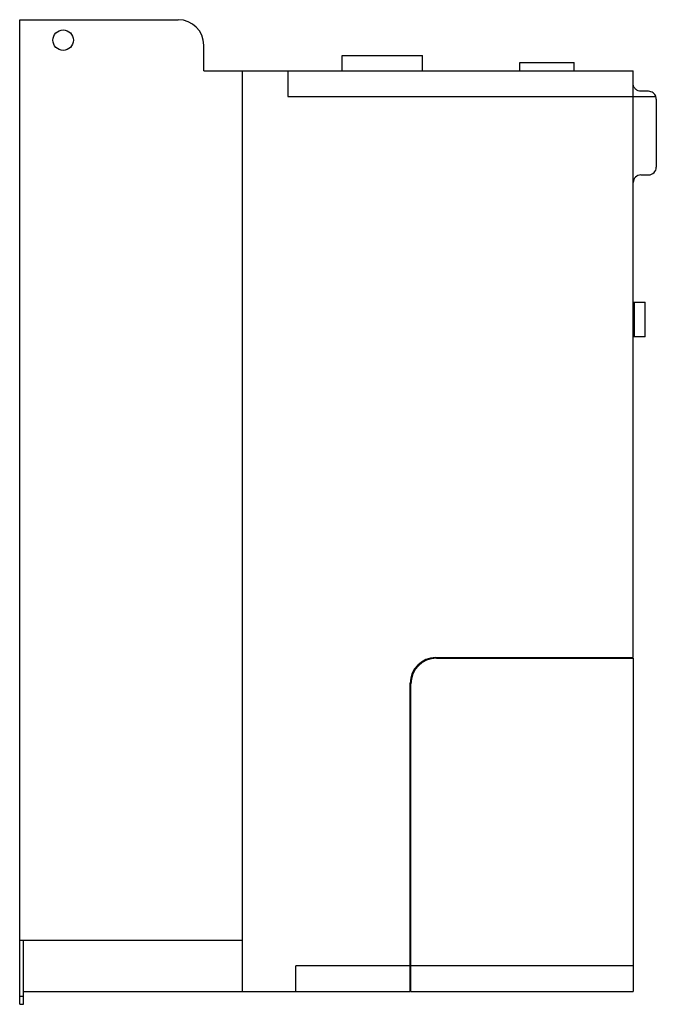
# Model space of a CAD drawing. Units: millimetres. Extents: x 42 to 291, y 37 to 422.
import ezdxf

# ---------------------------------------------------------------- set-up
doc = ezdxf.new("R2010")
doc.units = ezdxf.units.MM
doc.header["$LTSCALE"] = 29.888738
doc.layers.add('5', color=7, linetype='CONTINUOUS')

msp = doc.modelspace()

# ---------------------------------------------------------------- linework, layer by layer
at = {"layer": '5', "color": 7, "linetype": 'CONTINUOUS'}
for p, q in [((42.09, 37.32), (42.09, 422.32)), ((42.09, 422.32), (104.09, 422.32)), ((114.09, 402.32), (114.09, 412.32)), ((168.18, 402.32), (168.18, 408.27)), ((168.18, 408.27), (199.7, 408.27)), ((199.7, 402.32), (199.7, 408.27)), ((237.68, 402.32), (237.68, 405.57)), ((237.68, 405.57), (259.01, 405.57)), ((259.01, 402.32), (259.01, 405.57)), ((114.09, 402.32), (282.09, 402.32)), ((129.09, 402.32), (129.09, 42.32)), ((147.01, 402.32), (147.01, 392.32)), ((282.09, 172.87), (282.09, 402.32)), ((288.09, 394.32), (285.09, 394.32)), ((147.01, 392.32), (290.92, 392.32)), ((291.09, 391.29), (291.09, 364.63)), ((285.09, 361.63), (288.09, 361.63)), ((282.09, 311.82), (286.73, 311.82)), ((282.53, 298.36), (282.53, 311.82)), ((286.56, 311.82), (286.56, 298.36)), ((286.73, 298.36), (286.73, 311.82)), ((286.73, 298.36), (282.09, 298.36)), ((204.83, 172.87), (282.09, 172.87)), ((205.09, 172.62), (282.09, 172.62)), ((216.89, 172.87), (216.89, 172.62)), ((261.09, 172.87), (261.09, 172.62)), ((274.99, 172.87), (274.99, 172.62)), ((276.99, 172.62), (276.99, 172.87)), ((282.09, 172.62), (282.09, 42.32)), ((194.83, 42.32), (194.83, 162.87)), ((195.09, 42.32), (195.09, 162.62)), ((129.09, 62.32), (42.09, 62.32)), ((43.59, 37.32), (43.59, 62.32)), ((194.83, 64.64), (195.09, 64.64)), ((194.83, 52.32), (150.14, 52.32)), ((150.14, 42.32), (150.14, 52.32)), ((282.09, 52.32), (195.09, 52.32)), ((43.59, 40.32), (42.09, 40.32)), ((43.59, 42.32), (194.83, 42.32)), ((195.09, 42.32), (282.09, 42.32)), ((42.09, 37.32), (43.59, 37.32))]:
    msp.add_line(p, q, dxfattribs=at)
msp.add_circle((59.09, 414.32), 4, dxfattribs=at)
for centre, radius, start, end in [((104.09, 412.32), 10, 0, 90), ((288.09, 364.63), 3, 270, 360), ((285.09, 358.63), 3, 90, 180), ((204.83, 162.87), 10, 90, 180), ((205.09, 162.62), 10, 90, 180)]:
    msp.add_arc(centre, radius, start, end, dxfattribs=at)
msp.add_ellipse((288.09, 391.29), major_axis=(0, 3.07), ratio=0.977701, start_param=-1.570796, end_param=-1.228963, dxfattribs=at)
for points, knots in [([(285.09, 394.32), (284.7, 394.32), (283.91, 394.47), (282.92, 395.12), (282.25, 396.06), (282.09, 396.81), (282.09, 397.16)], [0, 0, 0, 0, 0.259296, 0.516045, 0.765092, 1, 1, 1, 1]), ([(290.92, 392.32), (290.82, 392.61), (290.53, 393.16), (289.86, 393.81), (289.02, 394.22), (288.4, 394.32), (288.09, 394.32)], [0, 0, 0, 0, 0.250257, 0.499891, 0.74966, 1, 1, 1, 1])]:
    msp.add_open_spline(points, degree=3, knots=knots, dxfattribs=at)

doc.saveas('drawing.dxf')
